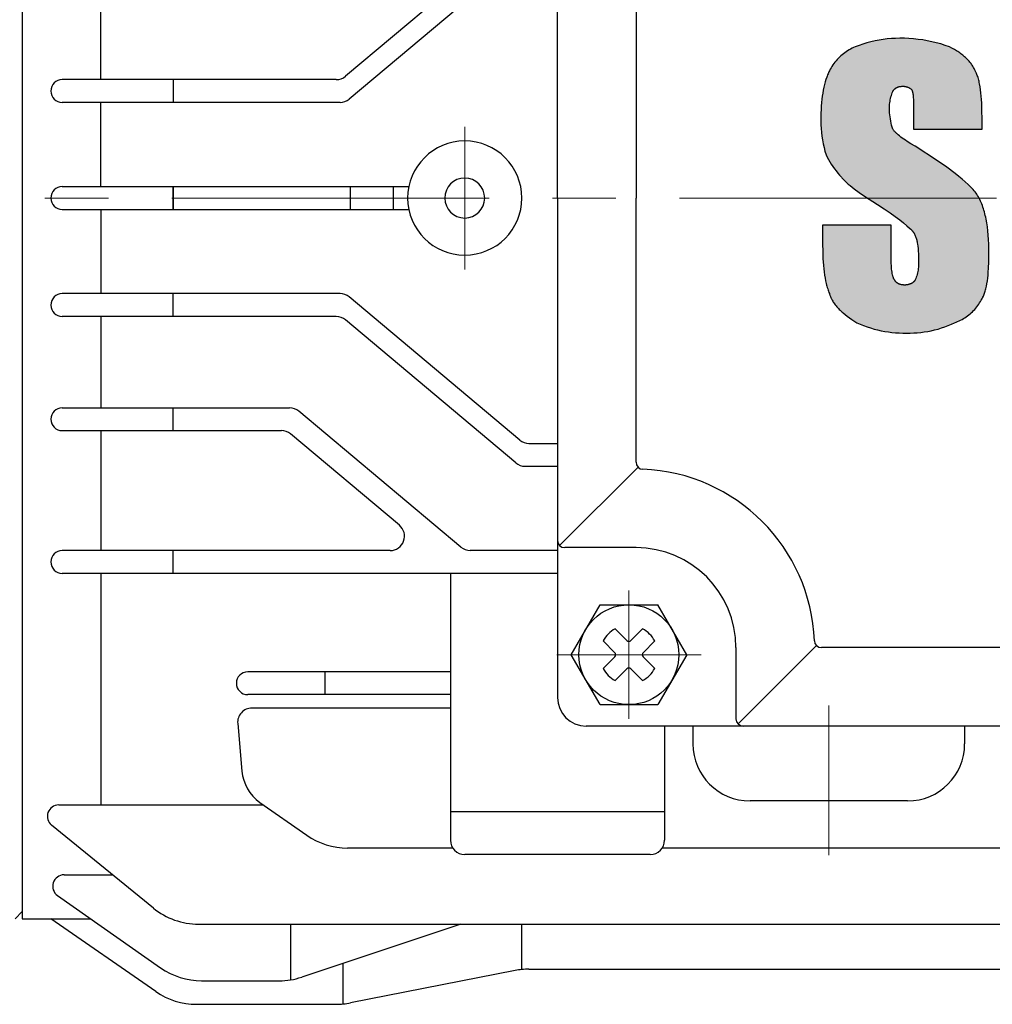
# Model space of a CAD drawing. Units: millimetres. Extents: x 213 to 1629, y 141 to 1142.
# Drawn here: x 1187 to 1255, y 895 to 964 of the extents above; entities that cross this region are included whole.
import ezdxf

# ---------------------------------------------------------------- set-up
doc = ezdxf.new("R2010")
doc.units = ezdxf.units.MM
doc.header["$LTSCALE"] = 0.2
doc.linetypes.add('CENTER', pattern=[50.8, 31.75, -6.35, 6.35, -6.35])
doc.layers.get('0').update_dxf_attribs({"lineweight": 25})
doc.layers.add('외형선', color=3, linetype='Continuous')
doc.layers.add('중심선', color=1, linetype='CENTER', lineweight=13)

# ---------------------------------------------------------------- blocks, each defined once
blk = doc.blocks.new('b')
blk.add_hatch(color=256).paths.add_polyline_path([(-2077.902, 766.093), (-2077.919, 766.238), (-2077.931, 766.385), (-2077.939, 766.531), (-2077.941, 766.678), (-2077.94, 766.781), (-2077.936, 766.883), (-2077.928, 766.986), (-2077.916, 767.088), (-2077.901, 767.19), (-2077.883, 767.291), (-2077.861, 767.391), (-2077.836, 767.491), (-2077.807, 767.589), (-2077.775, 767.687), (-2077.74, 767.784), (-2077.694, 767.897), (-2077.638, 767.984), (-2077.564, 768.063), (-2077.481, 768.123), (-2077.395, 768.167), (-2077.298, 768.202), (-2077.187, 768.225), (-2077.08, 768.237), (-2076.977, 768.24), (-2076.871, 768.232), (-2076.747, 768.206), (-2076.629, 768.163), (-2076.517, 768.105), (-2076.427, 768.041), (-2076.376, 767.995), (-2076.341, 767.904), (-2076.317, 767.81), (-2076.301, 767.722), (-2076.285, 767.599), (-2076.275, 767.474), (-2076.267, 767.296), (-2076.262, 767.104), (-2076.26, 766.678), (-2076.26, 765.237), (-2071.457, 765.237), (-2071.457, 765.957), (-2071.463, 766.526), (-2071.481, 767.057), (-2071.496, 767.308), (-2071.514, 767.549), (-2071.536, 767.779), (-2071.562, 767.999), (-2071.592, 768.207), (-2071.627, 768.404), (-2071.646, 768.497), (-2071.666, 768.588), (-2071.688, 768.676), (-2071.71, 768.761), (-2071.734, 768.842), (-2071.759, 768.92), (-2071.786, 768.995), (-2071.813, 769.067), (-2071.842, 769.135), (-2071.857, 769.168), (-2071.873, 769.2), (-2071.888, 769.231), (-2071.904, 769.262), (-2071.921, 769.291), (-2071.937, 769.32), (-2071.961, 769.376), (-2071.987, 769.432), (-2072.014, 769.489), (-2072.044, 769.545), (-2072.076, 769.601), (-2072.11, 769.657), (-2072.147, 769.712), (-2072.185, 769.768), (-2072.225, 769.824), (-2072.268, 769.879), (-2072.313, 769.934), (-2072.359, 769.989), (-2072.408, 770.043), (-2072.459, 770.098), (-2072.513, 770.152), (-2072.568, 770.205), (-2072.625, 770.259), (-2072.685, 770.312), (-2072.746, 770.364), (-2072.81, 770.416), (-2072.876, 770.468), (-2072.943, 770.519), (-2073.013, 770.57), (-2073.086, 770.62), (-2073.16, 770.67), (-2073.236, 770.719), (-2073.395, 770.815), (-2073.563, 770.909), (-2073.739, 771.001), (-2074.044, 771.106), (-2074.352, 771.201), (-2074.664, 771.286), (-2074.978, 771.362), (-2075.294, 771.427), (-2075.612, 771.482), (-2075.932, 771.526), (-2076.253, 771.561), (-2076.575, 771.584), (-2076.898, 771.598), (-2077.221, 771.601), (-2077.512, 771.596), (-2077.802, 771.58), (-2078.091, 771.555), (-2078.38, 771.52), (-2078.667, 771.474), (-2078.953, 771.42), (-2079.236, 771.355), (-2079.517, 771.281), (-2079.796, 771.197), (-2080.071, 771.104), (-2080.343, 771.001), (-2080.453, 770.953), (-2080.561, 770.901), (-2080.667, 770.846), (-2080.772, 770.787), (-2080.874, 770.725), (-2080.974, 770.659), (-2081.072, 770.59), (-2081.167, 770.517), (-2081.26, 770.442), (-2081.351, 770.363), (-2081.438, 770.281), (-2081.523, 770.197), (-2081.605, 770.109), (-2081.684, 770.019), (-2081.76, 769.926), (-2081.832, 769.831), (-2081.901, 769.733), (-2081.967, 769.633), (-2082.03, 769.53), (-2082.089, 769.426), (-2082.144, 769.32), (-2082.178, 769.251), (-2082.21, 769.18), (-2082.242, 769.108), (-2082.273, 769.033), (-2082.304, 768.956), (-2082.333, 768.876), (-2082.39, 768.712), (-2082.443, 768.539), (-2082.492, 768.357), (-2082.538, 768.167), (-2082.579, 767.969), (-2082.617, 767.762), (-2082.65, 767.547), (-2082.678, 767.323), (-2082.701, 767.091), (-2082.72, 766.85), (-2082.734, 766.601), (-2082.742, 766.344), (-2082.745, 766.078), (-2082.747, 765.81), (-2082.741, 765.542), (-2082.727, 765.275), (-2082.704, 765.008), (-2082.672, 764.742), (-2082.631, 764.477), (-2082.582, 764.214), (-2082.525, 763.953), (-2082.459, 763.693), (-2082.384, 763.436), (-2082.3, 763.265), (-2082.21, 763.097), (-2082.115, 762.931), (-2082.014, 762.769), (-2081.908, 762.611), (-2081.797, 762.456), (-2081.681, 762.305), (-2081.56, 762.157), (-2081.434, 762.014), (-2081.304, 761.875), (-2081.268, 761.829), (-2081.23, 761.783), (-2081.19, 761.736), (-2081.146, 761.689), (-2081.1, 761.64), (-2081.05, 761.591), (-2080.998, 761.541), (-2080.943, 761.49), (-2080.825, 761.386), (-2080.696, 761.277), (-2080.555, 761.165), (-2080.403, 761.049), (-2080.065, 760.804), (-2079.682, 760.541), (-2078.782, 759.953), (-2078.314, 759.65), (-2077.9, 759.368), (-2077.537, 759.109), (-2077.221, 758.873), (-2076.95, 758.659), (-2076.722, 758.467), (-2076.533, 758.299), (-2076.452, 758.223), (-2076.346, 758.118), (-2076.277, 758.032), (-2076.221, 757.946), (-2076.17, 757.852), (-2076.123, 757.744), (-2076.079, 757.62), (-2076.043, 757.496), (-2076.012, 757.363), (-2075.983, 757.212), (-2075.957, 757.025), (-2075.939, 756.859), (-2075.924, 756.683), (-2075.913, 756.496), (-2075.906, 756.299), (-2075.9, 755.871), (-2075.901, 755.768), (-2075.905, 755.665), (-2075.913, 755.563), (-2075.925, 755.461), (-2075.94, 755.359), (-2075.958, 755.258), (-2075.98, 755.158), (-2076.006, 755.058), (-2076.034, 754.959), (-2076.066, 754.862), (-2076.102, 754.765), (-2076.151, 754.644), (-2076.214, 754.561), (-2076.295, 754.489), (-2076.391, 754.429), (-2076.492, 754.383), (-2076.597, 754.347), (-2076.702, 754.323), (-2076.814, 754.309), (-2076.927, 754.31), (-2077.037, 754.319), (-2077.151, 754.34), (-2077.258, 754.374), (-2077.351, 754.419), (-2077.435, 754.478), (-2077.51, 754.555), (-2077.548, 754.611), (-2077.577, 754.659), (-2077.629, 754.733), (-2077.668, 754.821), (-2077.7, 754.92), (-2077.725, 755.018), (-2077.746, 755.12), (-2077.762, 755.215), (-2077.777, 755.317), (-2077.79, 755.428), (-2077.801, 755.548), (-2077.809, 755.676), (-2077.816, 755.813), (-2077.82, 755.958), (-2077.821, 756.111), (-2077.821, 758.513), (-2082.624, 758.513), (-2082.624, 757.192), (-2082.619, 756.663), (-2082.6, 756.158), (-2082.567, 755.678), (-2082.545, 755.448), (-2082.519, 755.225), (-2082.489, 755.009), (-2082.454, 754.801), (-2082.415, 754.599), (-2082.371, 754.405), (-2082.347, 754.311), (-2082.322, 754.219), (-2082.296, 754.129), (-2082.268, 754.041), (-2082.239, 753.955), (-2082.209, 753.871), (-2082.177, 753.789), (-2082.144, 753.709), (-2082.133, 753.67), (-2082.12, 753.631), (-2082.107, 753.593), (-2082.094, 753.554), (-2082.079, 753.517), (-2082.064, 753.479), (-2082.048, 753.442), (-2082.032, 753.405), (-2082.015, 753.368), (-2081.997, 753.332), (-2081.96, 753.26), (-2081.92, 753.19), (-2081.878, 753.12), (-2081.833, 753.052), (-2081.786, 752.984), (-2081.736, 752.918), (-2081.684, 752.852), (-2081.63, 752.788), (-2081.573, 752.724), (-2081.515, 752.661), (-2081.454, 752.599), (-2081.391, 752.537), (-2081.326, 752.476), (-2081.259, 752.416), (-2081.19, 752.356), (-2081.046, 752.238), (-2080.895, 752.122), (-2080.736, 752.007), (-2080.571, 751.894), (-2080.223, 751.668), (-2079.989, 751.564), (-2079.751, 751.468), (-2079.51, 751.38), (-2079.267, 751.3), (-2079.021, 751.228), (-2078.773, 751.164), (-2078.523, 751.108), (-2078.271, 751.06), (-2078.018, 751.02), (-2077.764, 750.989), (-2077.509, 750.966), (-2077.253, 750.951), (-2076.997, 750.945), (-2076.741, 750.947), (-2076.493, 750.945), (-2076.245, 750.951), (-2075.997, 750.966), (-2075.75, 750.989), (-2075.504, 751.02), (-2075.26, 751.059), (-2075.016, 751.107), (-2074.775, 751.163), (-2074.535, 751.227), (-2074.298, 751.3), (-2074.064, 751.38), (-2073.832, 751.468), (-2073.603, 751.564), (-2073.378, 751.668), (-2073.271, 751.707), (-2073.166, 751.749), (-2073.061, 751.795), (-2072.959, 751.844), (-2072.858, 751.897), (-2072.759, 751.953), (-2072.662, 752.013), (-2072.567, 752.076), (-2072.474, 752.142), (-2072.384, 752.211), (-2072.296, 752.283), (-2072.21, 752.358), (-2072.127, 752.435), (-2072.046, 752.516), (-2071.969, 752.599), (-2071.894, 752.685), (-2071.822, 752.773), (-2071.753, 752.864), (-2071.688, 752.957), (-2071.625, 753.052), (-2071.566, 753.149), (-2071.51, 753.248), (-2071.457, 753.349), (-2071.44, 753.378), (-2071.424, 753.407), (-2071.408, 753.437), (-2071.392, 753.467), (-2071.362, 753.53), (-2071.333, 753.596), (-2071.305, 753.665), (-2071.279, 753.737), (-2071.254, 753.811), (-2071.23, 753.888), (-2071.207, 753.967), (-2071.186, 754.049), (-2071.166, 754.134), (-2071.147, 754.221), (-2071.112, 754.403), (-2071.082, 754.595), (-2071.056, 754.797), (-2071.034, 755.008), (-2071.016, 755.229), (-2071.001, 755.46), (-2070.983, 755.948), (-2070.977, 756.471), (-2070.988, 757.164), (-2071.003, 757.49), (-2071.024, 757.803), (-2071.051, 758.104), (-2071.084, 758.392), (-2071.125, 758.668), (-2071.172, 758.933), (-2071.198, 759.061), (-2071.226, 759.186), (-2071.256, 759.309), (-2071.287, 759.429), (-2071.321, 759.546), (-2071.356, 759.66), (-2071.393, 759.773), (-2071.433, 759.882), (-2071.474, 759.989), (-2071.517, 760.094), (-2071.562, 760.196), (-2071.609, 760.296), (-2071.658, 760.394), (-2071.709, 760.49), (-2071.762, 760.583), (-2071.817, 760.674), (-2071.876, 760.753), (-2071.94, 760.834), (-2072.008, 760.917), (-2072.082, 761.001), (-2072.16, 761.086), (-2072.244, 761.173), (-2072.332, 761.261), (-2072.425, 761.351), (-2072.626, 761.536), (-2072.847, 761.727), (-2073.088, 761.925), (-2073.348, 762.13), (-2073.928, 762.561), (-2074.587, 763.021), (-2076.14, 764.036), (-2076.439, 764.211), (-2076.705, 764.376), (-2076.826, 764.455), (-2076.94, 764.532), (-2077.047, 764.608), (-2077.146, 764.682), (-2077.238, 764.754), (-2077.323, 764.825), (-2077.418, 764.91), (-2077.492, 764.982), (-2077.572, 765.068), (-2077.655, 765.169), (-2077.701, 765.237), (-2077.746, 765.377), (-2077.787, 765.518), (-2077.823, 765.66), (-2077.854, 765.803), (-2077.88, 765.948)])
for p, q in [((-2078.953, 771.42), (-2079.236, 771.355)), ((-2078.667, 771.474), (-2078.953, 771.42)), ((-2078.38, 771.52), (-2078.667, 771.474)), ((-2078.091, 771.555), (-2078.38, 771.52)), ((-2077.802, 771.58), (-2078.091, 771.555)), ((-2077.512, 771.596), (-2077.802, 771.58)), ((-2077.221, 771.601), (-2077.512, 771.596)), ((-2076.898, 771.598), (-2077.221, 771.601)), ((-2076.575, 771.584), (-2076.898, 771.598)), ((-2076.253, 771.561), (-2076.575, 771.584)), ((-2075.932, 771.526), (-2076.253, 771.561)), ((-2075.612, 771.482), (-2075.932, 771.526)), ((-2075.294, 771.427), (-2075.612, 771.482)), ((-2074.978, 771.362), (-2075.294, 771.427)), ((-2080.874, 770.725), (-2080.974, 770.659)), ((-2080.772, 770.787), (-2080.874, 770.725)), ((-2080.667, 770.846), (-2080.772, 770.787)), ((-2080.561, 770.901), (-2080.667, 770.846)), ((-2080.453, 770.953), (-2080.561, 770.901)), ((-2080.343, 771.001), (-2080.453, 770.953)), ((-2080.071, 771.104), (-2080.343, 771.001)), ((-2079.796, 771.197), (-2080.071, 771.104)), ((-2079.517, 771.281), (-2079.796, 771.197)), ((-2079.236, 771.355), (-2079.517, 771.281)), ((-2074.664, 771.286), (-2074.978, 771.362)), ((-2074.352, 771.201), (-2074.664, 771.286)), ((-2074.044, 771.106), (-2074.352, 771.201)), ((-2073.739, 771.001), (-2074.044, 771.106)), ((-2073.563, 770.909), (-2073.739, 771.001)), ((-2073.395, 770.815), (-2073.563, 770.909)), ((-2073.236, 770.719), (-2073.395, 770.815)), ((-2073.16, 770.67), (-2073.236, 770.719)), ((-2081.605, 770.109), (-2081.684, 770.019)), ((-2081.523, 770.197), (-2081.605, 770.109)), ((-2081.438, 770.281), (-2081.523, 770.197)), ((-2081.351, 770.363), (-2081.438, 770.281)), ((-2081.26, 770.442), (-2081.351, 770.363)), ((-2081.167, 770.517), (-2081.26, 770.442)), ((-2081.072, 770.59), (-2081.167, 770.517)), ((-2080.974, 770.659), (-2081.072, 770.59)), ((-2073.086, 770.62), (-2073.16, 770.67)), ((-2073.013, 770.57), (-2073.086, 770.62)), ((-2072.943, 770.519), (-2073.013, 770.57)), ((-2072.876, 770.468), (-2072.943, 770.519)), ((-2072.81, 770.416), (-2072.876, 770.468)), ((-2072.746, 770.364), (-2072.81, 770.416)), ((-2072.685, 770.312), (-2072.746, 770.364)), ((-2072.625, 770.259), (-2072.685, 770.312)), ((-2072.568, 770.205), (-2072.625, 770.259)), ((-2072.513, 770.152), (-2072.568, 770.205)), ((-2072.459, 770.098), (-2072.513, 770.152)), ((-2072.408, 770.043), (-2072.459, 770.098)), ((-2072.359, 769.989), (-2072.408, 770.043)), ((-2082.089, 769.426), (-2082.144, 769.32)), ((-2082.03, 769.53), (-2082.089, 769.426)), ((-2081.967, 769.633), (-2082.03, 769.53)), ((-2081.901, 769.733), (-2081.967, 769.633)), ((-2081.832, 769.831), (-2081.901, 769.733)), ((-2081.76, 769.926), (-2081.832, 769.831)), ((-2081.684, 770.019), (-2081.76, 769.926)), ((-2072.313, 769.934), (-2072.359, 769.989)), ((-2072.268, 769.879), (-2072.313, 769.934)), ((-2072.225, 769.824), (-2072.268, 769.879)), ((-2072.185, 769.768), (-2072.225, 769.824)), ((-2072.147, 769.712), (-2072.185, 769.768)), ((-2072.11, 769.657), (-2072.147, 769.712)), ((-2072.076, 769.601), (-2072.11, 769.657)), ((-2072.044, 769.545), (-2072.076, 769.601)), ((-2072.014, 769.489), (-2072.044, 769.545)), ((-2071.987, 769.432), (-2072.014, 769.489)), ((-2071.961, 769.376), (-2071.987, 769.432)), ((-2071.937, 769.32), (-2071.961, 769.376)), ((-2082.39, 768.712), (-2082.443, 768.539)), ((-2082.333, 768.876), (-2082.39, 768.712)), ((-2082.304, 768.956), (-2082.333, 768.876)), ((-2082.273, 769.033), (-2082.304, 768.956)), ((-2082.242, 769.108), (-2082.273, 769.033)), ((-2082.21, 769.18), (-2082.242, 769.108)), ((-2082.178, 769.251), (-2082.21, 769.18)), ((-2082.144, 769.32), (-2082.178, 769.251)), ((-2071.921, 769.291), (-2071.937, 769.32)), ((-2071.904, 769.262), (-2071.921, 769.291)), ((-2071.888, 769.231), (-2071.904, 769.262)), ((-2071.873, 769.2), (-2071.888, 769.231)), ((-2071.857, 769.168), (-2071.873, 769.2)), ((-2071.842, 769.135), (-2071.857, 769.168)), ((-2071.813, 769.067), (-2071.842, 769.135)), ((-2071.786, 768.995), (-2071.813, 769.067)), ((-2071.759, 768.92), (-2071.786, 768.995)), ((-2071.734, 768.842), (-2071.759, 768.92)), ((-2071.71, 768.761), (-2071.734, 768.842)), ((-2071.688, 768.676), (-2071.71, 768.761)), ((-2071.666, 768.588), (-2071.688, 768.676)), ((-2082.579, 767.969), (-2082.617, 767.762)), ((-2082.538, 768.167), (-2082.579, 767.969)), ((-2082.492, 768.357), (-2082.538, 768.167)), ((-2082.443, 768.539), (-2082.492, 768.357)), ((-2077.664, 767.943), (-2077.657, 767.953)), ((-2077.657, 767.953), (-2077.651, 767.963)), ((-2077.651, 767.963), (-2077.643, 767.973)), ((-2077.643, 767.973), (-2077.636, 767.983)), ((-2077.636, 767.983), (-2077.629, 767.992)), ((-2077.629, 767.992), (-2077.621, 768.001)), ((-2077.621, 768.001), (-2077.613, 768.01)), ((-2077.613, 768.01), (-2077.605, 768.019)), ((-2077.605, 768.019), (-2077.597, 768.028)), ((-2077.597, 768.028), (-2077.589, 768.036)), ((-2077.589, 768.036), (-2077.58, 768.045)), ((-2077.58, 768.045), (-2077.571, 768.053)), ((-2077.571, 768.053), (-2077.562, 768.061)), ((-2077.562, 768.061), (-2077.553, 768.069)), ((-2077.553, 768.069), (-2077.544, 768.076)), ((-2077.544, 768.076), (-2077.535, 768.084)), ((-2077.535, 768.084), (-2077.525, 768.091)), ((-2077.525, 768.091), (-2077.515, 768.098)), ((-2077.515, 768.098), (-2077.505, 768.105)), ((-2077.505, 768.105), (-2077.495, 768.112)), ((-2077.495, 768.112), (-2077.485, 768.119)), ((-2077.485, 768.119), (-2077.475, 768.125)), ((-2077.475, 768.125), (-2077.464, 768.131)), ((-2077.464, 768.131), (-2077.453, 768.137)), ((-2077.453, 768.137), (-2077.442, 768.143)), ((-2077.442, 768.143), (-2077.431, 768.149)), ((-2077.431, 768.149), (-2077.42, 768.154)), ((-2077.42, 768.154), (-2077.408, 768.16)), ((-2077.408, 768.16), (-2077.396, 768.165)), ((-2077.396, 768.165), (-2077.385, 768.17)), ((-2077.385, 768.17), (-2077.373, 768.175)), ((-2077.373, 768.175), (-2077.36, 768.18)), ((-2077.36, 768.18), (-2077.335, 768.188)), ((-2077.335, 768.188), (-2077.31, 768.196)), ((-2077.31, 768.196), (-2077.283, 768.204)), ((-2077.283, 768.204), (-2077.256, 768.211)), ((-2077.256, 768.211), (-2077.228, 768.217)), ((-2077.228, 768.217), (-2077.2, 768.222)), ((-2077.2, 768.222), (-2077.171, 768.226)), ((-2077.171, 768.226), (-2077.141, 768.23)), ((-2077.141, 768.23), (-2077.11, 768.233)), ((-2077.11, 768.233), (-2077.079, 768.236)), ((-2077.079, 768.236), (-2077.047, 768.238)), ((-2077.047, 768.238), (-2077.014, 768.239)), ((-2077.014, 768.239), (-2076.981, 768.239)), ((-2076.981, 768.239), (-2076.949, 768.238)), ((-2076.949, 768.238), (-2076.918, 768.236)), ((-2076.918, 768.236), (-2076.887, 768.232)), ((-2076.887, 768.232), (-2076.855, 768.228)), ((-2076.855, 768.228), (-2076.824, 768.222)), ((-2076.824, 768.222), (-2076.794, 768.216)), ((-2076.794, 768.216), (-2076.763, 768.208)), ((-2076.763, 768.208), (-2076.733, 768.2)), ((-2076.733, 768.2), (-2076.703, 768.19)), ((-2076.703, 768.19), (-2076.673, 768.179)), ((-2076.673, 768.179), (-2076.644, 768.168)), ((-2076.644, 768.168), (-2076.615, 768.155)), ((-2076.615, 768.155), (-2076.587, 768.141)), ((-2076.587, 768.141), (-2076.559, 768.127)), ((-2076.559, 768.127), (-2076.532, 768.111)), ((-2076.532, 768.111), (-2076.505, 768.095)), ((-2076.505, 768.095), (-2076.479, 768.077)), ((-2076.479, 768.077), (-2076.453, 768.059)), ((-2076.453, 768.059), (-2076.428, 768.04)), ((-2076.428, 768.04), (-2076.404, 768.02)), ((-2076.404, 768.02), (-2076.38, 767.999)), ((-2076.38, 767.999), (-2076.375, 767.987)), ((-2076.375, 767.987), (-2076.369, 767.976)), ((-2076.369, 767.976), (-2076.364, 767.964)), ((-2076.364, 767.964), (-2076.359, 767.951)), ((-2076.359, 767.951), (-2076.354, 767.938)), ((-2071.646, 768.497), (-2071.666, 768.588)), ((-2071.627, 768.404), (-2071.646, 768.497)), ((-2071.592, 768.207), (-2071.627, 768.404)), ((-2071.562, 767.999), (-2071.592, 768.207)), ((-2071.536, 767.779), (-2071.562, 767.999)), ((-2082.678, 767.323), (-2082.701, 767.091)), ((-2082.65, 767.547), (-2082.678, 767.323)), ((-2082.617, 767.762), (-2082.65, 767.547)), ((-2077.901, 767.19), (-2077.883, 767.291)), ((-2077.883, 767.291), (-2077.861, 767.391)), ((-2077.861, 767.391), (-2077.836, 767.491)), ((-2077.836, 767.491), (-2077.807, 767.589)), ((-2077.807, 767.589), (-2077.775, 767.687)), ((-2077.775, 767.687), (-2077.74, 767.784)), ((-2077.74, 767.784), (-2077.701, 767.879)), ((-2077.701, 767.879), (-2077.695, 767.89)), ((-2077.695, 767.89), (-2077.69, 767.901)), ((-2077.69, 767.901), (-2077.683, 767.912)), ((-2077.683, 767.912), (-2077.677, 767.922)), ((-2077.677, 767.922), (-2077.671, 767.933)), ((-2077.671, 767.933), (-2077.664, 767.943)), ((-2076.354, 767.938), (-2076.35, 767.925)), ((-2076.35, 767.925), (-2076.345, 767.912)), ((-2076.345, 767.912), (-2076.341, 767.898)), ((-2076.341, 767.898), (-2076.332, 767.869)), ((-2076.332, 767.869), (-2076.325, 767.839)), ((-2076.325, 767.839), (-2076.317, 767.808)), ((-2076.317, 767.808), (-2076.311, 767.776)), ((-2076.311, 767.776), (-2076.305, 767.742)), ((-2076.305, 767.742), (-2076.299, 767.707)), ((-2076.299, 767.707), (-2076.29, 767.634)), ((-2076.29, 767.634), (-2076.282, 767.556)), ((-2076.282, 767.556), (-2076.275, 767.474)), ((-2076.275, 767.474), (-2076.267, 767.296)), ((-2076.267, 767.296), (-2076.262, 767.104)), ((-2071.514, 767.549), (-2071.536, 767.779)), ((-2071.496, 767.308), (-2071.514, 767.549)), ((-2071.481, 767.057), (-2071.496, 767.308)), ((-2082.734, 766.601), (-2082.742, 766.344)), ((-2082.72, 766.85), (-2082.734, 766.601)), ((-2082.701, 767.091), (-2082.72, 766.85)), ((-2077.941, 766.678), (-2077.94, 766.781)), ((-2077.939, 766.531), (-2077.941, 766.678)), ((-2077.94, 766.781), (-2077.936, 766.883)), ((-2077.936, 766.883), (-2077.928, 766.986)), ((-2077.928, 766.986), (-2077.916, 767.088)), ((-2077.916, 767.088), (-2077.901, 767.19)), ((-2076.262, 767.104), (-2076.26, 766.678)), ((-2076.26, 766.678), (-2076.26, 765.237)), ((-2071.463, 766.526), (-2071.481, 767.057)), ((-2082.745, 766.078), (-2082.747, 765.81)), ((-2082.742, 766.344), (-2082.745, 766.078)), ((-2077.931, 766.385), (-2077.939, 766.531)), ((-2077.919, 766.238), (-2077.931, 766.385)), ((-2077.902, 766.093), (-2077.919, 766.238)), ((-2077.88, 765.948), (-2077.902, 766.093)), ((-2077.854, 765.803), (-2077.88, 765.948)), ((-2071.457, 765.957), (-2071.463, 766.526)), ((-2071.457, 765.237), (-2071.457, 765.957)), ((-2082.747, 765.81), (-2082.741, 765.542)), ((-2082.741, 765.542), (-2082.727, 765.275)), ((-2082.727, 765.275), (-2082.704, 765.008)), ((-2077.823, 765.66), (-2077.854, 765.803)), ((-2077.787, 765.518), (-2077.823, 765.66)), ((-2077.746, 765.377), (-2077.787, 765.518)), ((-2077.701, 765.237), (-2077.746, 765.377)), ((-2077.678, 765.203), (-2077.701, 765.237)), ((-2077.653, 765.169), (-2077.678, 765.203)), ((-2076.26, 765.237), (-2071.457, 765.237)), ((-2082.704, 765.008), (-2082.672, 764.742)), ((-2082.672, 764.742), (-2082.631, 764.477)), ((-2077.627, 765.136), (-2077.653, 765.169)), ((-2077.6, 765.102), (-2077.627, 765.136)), ((-2077.571, 765.068), (-2077.6, 765.102)), ((-2077.54, 765.034), (-2077.571, 765.068)), ((-2077.508, 764.999), (-2077.54, 765.034)), ((-2077.474, 764.965), (-2077.508, 764.999)), ((-2077.439, 764.93), (-2077.474, 764.965)), ((-2077.402, 764.896), (-2077.439, 764.93)), ((-2077.323, 764.825), (-2077.402, 764.896)), ((-2077.238, 764.754), (-2077.323, 764.825)), ((-2077.146, 764.682), (-2077.238, 764.754)), ((-2077.047, 764.608), (-2077.146, 764.682)), ((-2076.94, 764.532), (-2077.047, 764.608)), ((-2076.826, 764.455), (-2076.94, 764.532)), ((-2082.631, 764.477), (-2082.582, 764.214)), ((-2082.582, 764.214), (-2082.525, 763.953)), ((-2082.525, 763.953), (-2082.459, 763.693)), ((-2076.705, 764.376), (-2076.826, 764.455)), ((-2076.439, 764.211), (-2076.705, 764.376)), ((-2076.14, 764.036), (-2076.439, 764.211)), ((-2074.587, 763.021), (-2076.14, 764.036)), ((-2082.459, 763.693), (-2082.384, 763.436)), ((-2082.384, 763.436), (-2082.3, 763.265)), ((-2082.3, 763.265), (-2082.21, 763.097)), ((-2082.21, 763.097), (-2082.115, 762.931)), ((-2082.115, 762.931), (-2082.014, 762.769)), ((-2082.014, 762.769), (-2081.908, 762.611)), ((-2081.908, 762.611), (-2081.797, 762.456)), ((-2081.797, 762.456), (-2081.681, 762.305)), ((-2073.928, 762.561), (-2074.587, 763.021)), ((-2073.348, 762.13), (-2073.928, 762.561)), ((-2081.681, 762.305), (-2081.56, 762.157)), ((-2081.56, 762.157), (-2081.434, 762.014)), ((-2081.434, 762.014), (-2081.304, 761.875)), ((-2081.304, 761.875), (-2081.268, 761.829)), ((-2081.268, 761.829), (-2081.23, 761.783)), ((-2081.23, 761.783), (-2081.19, 761.736)), ((-2073.088, 761.925), (-2073.348, 762.13)), ((-2072.847, 761.727), (-2073.088, 761.925)), ((-2081.19, 761.736), (-2081.146, 761.689)), ((-2081.146, 761.689), (-2081.1, 761.64)), ((-2081.1, 761.64), (-2081.05, 761.591)), ((-2081.05, 761.591), (-2080.998, 761.541)), ((-2080.998, 761.541), (-2080.943, 761.49)), ((-2080.943, 761.49), (-2080.825, 761.386)), ((-2080.825, 761.386), (-2080.696, 761.277)), ((-2080.696, 761.277), (-2080.555, 761.165)), ((-2080.555, 761.165), (-2080.403, 761.049)), ((-2072.626, 761.536), (-2072.847, 761.727)), ((-2072.425, 761.351), (-2072.626, 761.536)), ((-2072.332, 761.261), (-2072.425, 761.351)), ((-2072.244, 761.173), (-2072.332, 761.261)), ((-2072.16, 761.086), (-2072.244, 761.173)), ((-2072.082, 761.001), (-2072.16, 761.086)), ((-2080.403, 761.049), (-2080.065, 760.804)), ((-2080.065, 760.804), (-2079.682, 760.541)), ((-2079.682, 760.541), (-2078.782, 759.953)), ((-2072.008, 760.917), (-2072.082, 761.001)), ((-2071.94, 760.834), (-2072.008, 760.917)), ((-2071.876, 760.753), (-2071.94, 760.834)), ((-2071.817, 760.674), (-2071.876, 760.753)), ((-2071.762, 760.583), (-2071.817, 760.674)), ((-2071.709, 760.49), (-2071.762, 760.583)), ((-2071.658, 760.394), (-2071.709, 760.49)), ((-2071.609, 760.296), (-2071.658, 760.394)), ((-2078.782, 759.953), (-2078.314, 759.65)), ((-2071.562, 760.196), (-2071.609, 760.296)), ((-2071.517, 760.094), (-2071.562, 760.196)), ((-2071.474, 759.989), (-2071.517, 760.094)), ((-2071.433, 759.882), (-2071.474, 759.989)), ((-2071.393, 759.773), (-2071.433, 759.882)), ((-2071.356, 759.66), (-2071.393, 759.773)), ((-2078.314, 759.65), (-2077.9, 759.368)), ((-2077.9, 759.368), (-2077.537, 759.109)), ((-2077.537, 759.109), (-2077.221, 758.873)), ((-2071.321, 759.546), (-2071.356, 759.66)), ((-2071.287, 759.429), (-2071.321, 759.546)), ((-2071.256, 759.309), (-2071.287, 759.429)), ((-2071.226, 759.186), (-2071.256, 759.309)), ((-2071.198, 759.061), (-2071.226, 759.186)), ((-2071.172, 758.933), (-2071.198, 759.061)), ((-2082.624, 758.513), (-2082.624, 757.192)), ((-2077.821, 758.513), (-2082.624, 758.513)), ((-2077.821, 756.111), (-2077.821, 758.513)), ((-2077.221, 758.873), (-2076.95, 758.659)), ((-2076.95, 758.659), (-2076.722, 758.467)), ((-2076.722, 758.467), (-2076.533, 758.299)), ((-2076.533, 758.299), (-2076.452, 758.223)), ((-2071.125, 758.668), (-2071.172, 758.933)), ((-2071.084, 758.392), (-2071.125, 758.668)), ((-2071.051, 758.104), (-2071.084, 758.392)), ((-2076.452, 758.223), (-2076.38, 758.152)), ((-2076.38, 758.152), (-2076.364, 758.135)), ((-2076.364, 758.135), (-2076.347, 758.117)), ((-2076.347, 758.117), (-2076.331, 758.099)), ((-2076.331, 758.099), (-2076.316, 758.08)), ((-2076.316, 758.08), (-2076.3, 758.061)), ((-2076.3, 758.061), (-2076.285, 758.041)), ((-2076.285, 758.041), (-2076.271, 758.021)), ((-2076.271, 758.021), (-2076.256, 758)), ((-2076.256, 758), (-2076.242, 757.979)), ((-2076.242, 757.979), (-2076.229, 757.957)), ((-2076.229, 757.957), (-2076.215, 757.934)), ((-2076.215, 757.934), (-2076.202, 757.911)), ((-2076.202, 757.911), (-2076.189, 757.887)), ((-2076.189, 757.887), (-2076.177, 757.863)), ((-2076.177, 757.863), (-2076.165, 757.838)), ((-2076.165, 757.838), (-2076.153, 757.813)), ((-2076.153, 757.813), (-2076.142, 757.787)), ((-2076.142, 757.787), (-2076.131, 757.76)), ((-2076.131, 757.76), (-2076.109, 757.705)), ((-2076.109, 757.705), (-2076.089, 757.648)), ((-2076.089, 757.648), (-2076.07, 757.589)), ((-2071.024, 757.803), (-2071.051, 758.104)), ((-2071.003, 757.49), (-2071.024, 757.803)), ((-2082.624, 757.192), (-2082.619, 756.663)), ((-2076.07, 757.589), (-2076.052, 757.527)), ((-2076.052, 757.527), (-2076.035, 757.463)), ((-2076.035, 757.463), (-2076.02, 757.396)), ((-2076.02, 757.396), (-2076.005, 757.327)), ((-2076.005, 757.327), (-2075.991, 757.255)), ((-2075.991, 757.255), (-2075.979, 757.181)), ((-2075.979, 757.181), (-2075.957, 757.025)), ((-2075.957, 757.025), (-2075.939, 756.859)), ((-2070.988, 757.164), (-2071.003, 757.49)), ((-2070.977, 756.471), (-2070.988, 757.164)), ((-2082.619, 756.663), (-2082.6, 756.158)), ((-2075.939, 756.859), (-2075.924, 756.683)), ((-2075.924, 756.683), (-2075.913, 756.496)), ((-2075.913, 756.496), (-2075.906, 756.299)), ((-2075.906, 756.299), (-2075.9, 755.871)), ((-2070.983, 755.948), (-2070.977, 756.471)), ((-2082.6, 756.158), (-2082.567, 755.678)), ((-2082.567, 755.678), (-2082.545, 755.448)), ((-2077.82, 755.958), (-2077.821, 756.111)), ((-2077.816, 755.813), (-2077.82, 755.958)), ((-2077.809, 755.676), (-2077.816, 755.813)), ((-2077.801, 755.548), (-2077.809, 755.676)), ((-2077.79, 755.428), (-2077.801, 755.548)), ((-2075.913, 755.563), (-2075.925, 755.461)), ((-2075.905, 755.665), (-2075.913, 755.563)), ((-2075.901, 755.768), (-2075.905, 755.665)), ((-2075.9, 755.871), (-2075.901, 755.768)), ((-2071.001, 755.46), (-2070.983, 755.948)), ((-2082.545, 755.448), (-2082.519, 755.225)), ((-2082.519, 755.225), (-2082.489, 755.009)), ((-2082.489, 755.009), (-2082.454, 754.801)), ((-2077.777, 755.317), (-2077.79, 755.428)), ((-2077.762, 755.215), (-2077.777, 755.317)), ((-2077.746, 755.12), (-2077.762, 755.215)), ((-2077.729, 755.034), (-2077.746, 755.12)), ((-2077.719, 754.995), (-2077.729, 755.034)), ((-2077.71, 754.957), (-2077.719, 754.995)), ((-2077.7, 754.921), (-2077.71, 754.957)), ((-2077.69, 754.888), (-2077.7, 754.921)), ((-2077.68, 754.857), (-2077.69, 754.888)), ((-2077.669, 754.828), (-2077.68, 754.857)), ((-2076.066, 754.862), (-2076.102, 754.765)), ((-2076.034, 754.959), (-2076.066, 754.862)), ((-2076.006, 755.058), (-2076.034, 754.959)), ((-2075.98, 755.158), (-2076.006, 755.058)), ((-2075.958, 755.258), (-2075.98, 755.158)), ((-2075.94, 755.359), (-2075.958, 755.258)), ((-2075.925, 755.461), (-2075.94, 755.359)), ((-2071.056, 754.797), (-2071.034, 755.008)), ((-2071.034, 755.008), (-2071.016, 755.229)), ((-2071.016, 755.229), (-2071.001, 755.46)), ((-2082.454, 754.801), (-2082.415, 754.599)), ((-2082.415, 754.599), (-2082.371, 754.405)), ((-2082.371, 754.405), (-2082.347, 754.311)), ((-2082.347, 754.311), (-2082.322, 754.219)), ((-2082.322, 754.219), (-2082.296, 754.129)), ((-2077.659, 754.8), (-2077.669, 754.828)), ((-2077.653, 754.788), (-2077.659, 754.8)), ((-2077.648, 754.775), (-2077.653, 754.788)), ((-2077.642, 754.764), (-2077.648, 754.775)), ((-2077.637, 754.753), (-2077.642, 754.764)), ((-2077.631, 754.742), (-2077.637, 754.753)), ((-2077.626, 754.732), (-2077.631, 754.742)), ((-2077.62, 754.722), (-2077.626, 754.732)), ((-2077.615, 754.713), (-2077.62, 754.722)), ((-2077.609, 754.705), (-2077.615, 754.713)), ((-2077.604, 754.697), (-2077.609, 754.705)), ((-2077.598, 754.689), (-2077.604, 754.697)), ((-2077.595, 754.686), (-2077.598, 754.689)), ((-2077.592, 754.682), (-2077.595, 754.686)), ((-2077.59, 754.679), (-2077.592, 754.682)), ((-2077.587, 754.676), (-2077.59, 754.679)), ((-2077.584, 754.673), (-2077.587, 754.676)), ((-2077.581, 754.67), (-2077.584, 754.673)), ((-2077.575, 754.659), (-2077.581, 754.67)), ((-2077.569, 754.648), (-2077.575, 754.659)), ((-2077.563, 754.637), (-2077.569, 754.648)), ((-2077.557, 754.626), (-2077.563, 754.637)), ((-2077.551, 754.616), (-2077.557, 754.626)), ((-2077.544, 754.606), (-2077.551, 754.616)), ((-2077.537, 754.595), (-2077.544, 754.606)), ((-2077.53, 754.586), (-2077.537, 754.595)), ((-2077.523, 754.576), (-2077.53, 754.586)), ((-2077.516, 754.566), (-2077.523, 754.576)), ((-2077.509, 754.557), (-2077.516, 754.566)), ((-2077.501, 754.548), (-2077.509, 754.557)), ((-2077.493, 754.538), (-2077.501, 754.548)), ((-2077.485, 754.53), (-2077.493, 754.538)), ((-2077.477, 754.521), (-2077.485, 754.53)), ((-2077.469, 754.512), (-2077.477, 754.521)), ((-2077.46, 754.504), (-2077.469, 754.512)), ((-2077.451, 754.496), (-2077.46, 754.504)), ((-2077.442, 754.488), (-2077.451, 754.496)), ((-2077.433, 754.48), (-2077.442, 754.488)), ((-2077.424, 754.472), (-2077.433, 754.48)), ((-2077.415, 754.465), (-2077.424, 754.472)), ((-2077.405, 754.458), (-2077.415, 754.465)), ((-2077.395, 754.45), (-2077.405, 754.458)), ((-2077.385, 754.443), (-2077.395, 754.45)), ((-2077.375, 754.437), (-2077.385, 754.443)), ((-2077.365, 754.43), (-2077.375, 754.437)), ((-2077.355, 754.424), (-2077.365, 754.43)), ((-2077.344, 754.417), (-2077.355, 754.424)), ((-2077.333, 754.411), (-2077.344, 754.417)), ((-2077.322, 754.405), (-2077.333, 754.411)), ((-2077.311, 754.4), (-2077.322, 754.405)), ((-2077.3, 754.394), (-2077.311, 754.4)), ((-2077.288, 754.389), (-2077.3, 754.394)), ((-2077.276, 754.384), (-2077.288, 754.389)), ((-2077.264, 754.379), (-2077.276, 754.384)), ((-2077.252, 754.374), (-2077.264, 754.379)), ((-2077.24, 754.369), (-2077.252, 754.374)), ((-2077.215, 754.36), (-2077.24, 754.369)), ((-2077.19, 754.352), (-2077.215, 754.36)), ((-2077.163, 754.345), (-2077.19, 754.352)), ((-2077.136, 754.338), (-2077.163, 754.345)), ((-2077.108, 754.332), (-2077.136, 754.338)), ((-2077.08, 754.327), (-2077.108, 754.332)), ((-2077.051, 754.322), (-2077.08, 754.327)), ((-2077.021, 754.318), (-2077.051, 754.322)), ((-2076.99, 754.315), (-2077.021, 754.318)), ((-2076.959, 754.313), (-2076.99, 754.315)), ((-2076.927, 754.311), (-2076.959, 754.313)), ((-2076.894, 754.31), (-2076.927, 754.311)), ((-2076.861, 754.31), (-2076.894, 754.31)), ((-2076.838, 754.31), (-2076.861, 754.31)), ((-2076.814, 754.311), (-2076.838, 754.31)), ((-2076.79, 754.313), (-2076.814, 754.311)), ((-2076.766, 754.315), (-2076.79, 754.313)), ((-2076.741, 754.318), (-2076.766, 754.315)), ((-2076.715, 754.322), (-2076.741, 754.318)), ((-2076.69, 754.327), (-2076.715, 754.322)), ((-2076.664, 754.332), (-2076.69, 754.327)), ((-2076.637, 754.338), (-2076.664, 754.332)), ((-2076.611, 754.345), (-2076.637, 754.338)), ((-2076.585, 754.352), (-2076.611, 754.345)), ((-2076.559, 754.36), (-2076.585, 754.352)), ((-2076.533, 754.369), (-2076.559, 754.36)), ((-2076.507, 754.379), (-2076.533, 754.369)), ((-2076.481, 754.389), (-2076.507, 754.379)), ((-2076.455, 754.4), (-2076.481, 754.389)), ((-2076.43, 754.411), (-2076.455, 754.4)), ((-2076.405, 754.424), (-2076.43, 754.411)), ((-2076.381, 754.437), (-2076.405, 754.424)), ((-2076.358, 754.45), (-2076.381, 754.437)), ((-2076.334, 754.465), (-2076.358, 754.45)), ((-2076.323, 754.472), (-2076.334, 754.465)), ((-2076.312, 754.48), (-2076.323, 754.472)), ((-2076.301, 754.488), (-2076.312, 754.48)), ((-2076.29, 754.496), (-2076.301, 754.488)), ((-2076.28, 754.504), (-2076.29, 754.496)), ((-2076.27, 754.512), (-2076.28, 754.504)), ((-2076.259, 754.521), (-2076.27, 754.512)), ((-2076.25, 754.53), (-2076.259, 754.521)), ((-2076.24, 754.538), (-2076.25, 754.53)), ((-2076.231, 754.548), (-2076.24, 754.538)), ((-2076.221, 754.557), (-2076.231, 754.548)), ((-2076.213, 754.566), (-2076.221, 754.557)), ((-2076.204, 754.576), (-2076.213, 754.566)), ((-2076.196, 754.586), (-2076.204, 754.576)), ((-2076.188, 754.595), (-2076.196, 754.586)), ((-2076.18, 754.606), (-2076.188, 754.595)), ((-2076.172, 754.616), (-2076.18, 754.606)), ((-2076.165, 754.626), (-2076.172, 754.616)), ((-2076.159, 754.637), (-2076.165, 754.626)), ((-2076.152, 754.648), (-2076.159, 754.637)), ((-2076.146, 754.659), (-2076.152, 754.648)), ((-2076.14, 754.67), (-2076.146, 754.659)), ((-2076.102, 754.765), (-2076.14, 754.67)), ((-2071.166, 754.134), (-2071.147, 754.221)), ((-2071.147, 754.221), (-2071.112, 754.403)), ((-2071.112, 754.403), (-2071.082, 754.595)), ((-2071.082, 754.595), (-2071.056, 754.797)), ((-2082.296, 754.129), (-2082.268, 754.041)), ((-2082.268, 754.041), (-2082.239, 753.955)), ((-2082.239, 753.955), (-2082.209, 753.871)), ((-2082.209, 753.871), (-2082.177, 753.789)), ((-2082.177, 753.789), (-2082.144, 753.709)), ((-2082.144, 753.709), (-2082.133, 753.67)), ((-2082.133, 753.67), (-2082.12, 753.631)), ((-2082.12, 753.631), (-2082.107, 753.593)), ((-2082.107, 753.593), (-2082.094, 753.554)), ((-2082.094, 753.554), (-2082.079, 753.517)), ((-2082.079, 753.517), (-2082.064, 753.479)), ((-2082.064, 753.479), (-2082.048, 753.442)), ((-2071.408, 753.437), (-2071.392, 753.467)), ((-2071.392, 753.467), (-2071.362, 753.53)), ((-2071.362, 753.53), (-2071.333, 753.596)), ((-2071.333, 753.596), (-2071.305, 753.665)), ((-2071.305, 753.665), (-2071.279, 753.737)), ((-2071.279, 753.737), (-2071.254, 753.811)), ((-2071.254, 753.811), (-2071.23, 753.888)), ((-2071.23, 753.888), (-2071.207, 753.967)), ((-2071.207, 753.967), (-2071.186, 754.049)), ((-2071.186, 754.049), (-2071.166, 754.134)), ((-2082.048, 753.442), (-2082.032, 753.405)), ((-2082.032, 753.405), (-2082.015, 753.368)), ((-2082.015, 753.368), (-2081.997, 753.332)), ((-2081.997, 753.332), (-2081.96, 753.26)), ((-2081.96, 753.26), (-2081.92, 753.19)), ((-2081.92, 753.19), (-2081.878, 753.12)), ((-2081.878, 753.12), (-2081.833, 753.052)), ((-2081.833, 753.052), (-2081.786, 752.984)), ((-2081.786, 752.984), (-2081.736, 752.918)), ((-2081.736, 752.918), (-2081.684, 752.852)), ((-2081.684, 752.852), (-2081.63, 752.788)), ((-2081.63, 752.788), (-2081.573, 752.724)), ((-2071.894, 752.685), (-2071.822, 752.773)), ((-2071.822, 752.773), (-2071.753, 752.864)), ((-2071.753, 752.864), (-2071.688, 752.957)), ((-2071.688, 752.957), (-2071.625, 753.052)), ((-2071.625, 753.052), (-2071.566, 753.149)), ((-2071.566, 753.149), (-2071.51, 753.248)), ((-2071.51, 753.248), (-2071.457, 753.349)), ((-2071.457, 753.349), (-2071.44, 753.378)), ((-2071.44, 753.378), (-2071.424, 753.407)), ((-2071.424, 753.407), (-2071.408, 753.437)), ((-2081.573, 752.724), (-2081.515, 752.661)), ((-2081.515, 752.661), (-2081.454, 752.599)), ((-2081.454, 752.599), (-2081.391, 752.537)), ((-2081.391, 752.537), (-2081.326, 752.476)), ((-2081.326, 752.476), (-2081.259, 752.416)), ((-2081.259, 752.416), (-2081.19, 752.356)), ((-2081.19, 752.356), (-2081.046, 752.238)), ((-2081.046, 752.238), (-2080.895, 752.122)), ((-2080.895, 752.122), (-2080.736, 752.007)), ((-2072.567, 752.076), (-2072.474, 752.142)), ((-2072.474, 752.142), (-2072.384, 752.211)), ((-2072.384, 752.211), (-2072.296, 752.283)), ((-2072.296, 752.283), (-2072.21, 752.358)), ((-2072.21, 752.358), (-2072.127, 752.435)), ((-2072.127, 752.435), (-2072.046, 752.516)), ((-2072.046, 752.516), (-2071.969, 752.599)), ((-2071.969, 752.599), (-2071.894, 752.685)), ((-2080.736, 752.007), (-2080.571, 751.894)), ((-2080.571, 751.894), (-2080.223, 751.668)), ((-2080.223, 751.668), (-2079.989, 751.564)), ((-2079.989, 751.564), (-2079.751, 751.468)), ((-2079.751, 751.468), (-2079.51, 751.38)), ((-2074.064, 751.38), (-2073.832, 751.468)), ((-2073.832, 751.468), (-2073.603, 751.564)), ((-2073.603, 751.564), (-2073.378, 751.668)), ((-2073.378, 751.668), (-2073.271, 751.707)), ((-2073.271, 751.707), (-2073.166, 751.749)), ((-2073.166, 751.749), (-2073.061, 751.795)), ((-2073.061, 751.795), (-2072.959, 751.844)), ((-2072.959, 751.844), (-2072.858, 751.897)), ((-2072.858, 751.897), (-2072.759, 751.953)), ((-2072.759, 751.953), (-2072.662, 752.013)), ((-2072.662, 752.013), (-2072.567, 752.076)), ((-2079.51, 751.38), (-2079.267, 751.3)), ((-2079.267, 751.3), (-2079.021, 751.228)), ((-2079.021, 751.228), (-2078.773, 751.164)), ((-2078.773, 751.164), (-2078.523, 751.108)), ((-2078.523, 751.108), (-2078.271, 751.06)), ((-2078.271, 751.06), (-2078.018, 751.02)), ((-2078.018, 751.02), (-2077.764, 750.989)), ((-2077.764, 750.989), (-2077.509, 750.966)), ((-2077.509, 750.966), (-2077.253, 750.951)), ((-2077.253, 750.951), (-2076.997, 750.945)), ((-2076.997, 750.945), (-2076.741, 750.947)), ((-2076.741, 750.947), (-2076.493, 750.945)), ((-2076.493, 750.945), (-2076.245, 750.951)), ((-2076.245, 750.951), (-2075.997, 750.966)), ((-2075.997, 750.966), (-2075.75, 750.989)), ((-2075.75, 750.989), (-2075.504, 751.02)), ((-2075.504, 751.02), (-2075.26, 751.059)), ((-2075.26, 751.059), (-2075.016, 751.107)), ((-2075.016, 751.107), (-2074.775, 751.163)), ((-2074.775, 751.163), (-2074.535, 751.227)), ((-2074.535, 751.227), (-2074.298, 751.3)), ((-2074.298, 751.3), (-2074.064, 751.38))]:
    blk.add_line(p, q)
blk = doc.blocks.new('M0.2-1')
at = {"layer": '외형선'}
for p, q in [((2733.447, -8353.799), (2733.447, -8454.799)), ((2770.949, -8404.299), (2770.949, -8369.299)), ((2768.034, -8385.74), (2756.087, -8395.765)), ((2776.449, -8385.789), (2776.449, -8404.299)), ((2768.305, -8387.34), (2756.358, -8397.365)), ((2738.947, -8395.999), (2738.947, -8389.599)), ((2755.444, -8395.999), (2736.247, -8395.999)), ((2744.017, -8395.999), (2744.017, -8397.599)), ((2755.715, -8397.599), (2736.247, -8397.599)), ((2738.947, -8403.499), (2738.947, -8397.599)), ((2736.247, -8403.499), (2760.55, -8403.499)), ((2744.017, -8403.499), (2744.017, -8404.299)), ((2744.017, -8403.499), (2744.017, -8404.299)), ((2744.017, -8404.299), (2744.017, -8403.499)), ((2756.447, -8404.299), (2756.447, -8403.499)), ((2759.447, -8404.299), (2759.447, -8403.499)), ((2733.447, -8404.299), (2733.447, -8454.299)), ((2744.017, -8404.299), (2744.017, -8405.099)), ((2744.017, -8404.299), (2744.017, -8405.099)), ((2744.017, -8405.099), (2744.017, -8404.299)), ((2756.447, -8405.099), (2756.447, -8404.299)), ((2759.447, -8405.099), (2759.447, -8404.299)), ((2770.949, -8404.299), (2770.949, -8439.299)), ((2776.449, -8422.809), (2776.449, -8404.299)), ((2736.247, -8405.099), (2760.55, -8405.099)), ((2738.947, -8405.099), (2738.947, -8410.999)), ((2755.715, -8410.999), (2736.247, -8410.999)), ((2744.017, -8412.599), (2744.017, -8410.999)), ((2768.305, -8421.258), (2756.358, -8411.233)), ((2755.444, -8412.599), (2736.247, -8412.599)), ((2738.947, -8412.599), (2738.947, -8418.999)), ((2768.034, -8422.858), (2756.087, -8412.833)), ((2736.247, -8418.999), (2752.181, -8418.999)), ((2744.017, -8420.599), (2744.017, -8418.999)), ((2764.184, -8428.765), (2752.824, -8419.233)), ((2736.247, -8420.599), (2751.599, -8420.599)), ((2738.947, -8420.599), (2738.947, -8428.999)), ((2759.869, -8427.233), (2752.242, -8420.833)), ((2768.948, -8421.492), (2770.949, -8421.492)), ((2768.677, -8423.092), (2770.949, -8423.092)), ((2776.59, -8423.157), (2771.095, -8428.652)), ((2776.449, -8428.799), (2771.449, -8428.799)), ((2759.226, -8428.999), (2736.247, -8428.999)), ((2744.017, -8430.599), (2744.017, -8428.999)), ((2770.949, -8428.999), (2764.827, -8428.999)), ((2770.949, -8430.599), (2736.247, -8430.599)), ((2738.947, -8430.599), (2738.947, -8438.299)), ((2763.447, -8430.599), (2763.447, -8449.299)), ((2772.741, -8434.899), (2772.71, -8434.899)), ((2774.987, -8434.489), (2775.807, -8435.309)), ((2776.09, -8435.309), (2776.91, -8434.489)), ((2774.138, -8435.337), (2774.959, -8436.158)), ((2776.938, -8436.158), (2777.759, -8435.337)), ((2789.09, -8435.657), (2783.595, -8441.152)), ((2783.449, -8435.799), (2783.449, -8440.799)), ((2826.458, -8435.799), (2789.439, -8435.799)), ((2774.138, -8437.261), (2774.959, -8436.44)), ((2776.938, -8436.44), (2777.759, -8437.261)), ((2763.447, -8437.499), (2749.246, -8437.499)), ((2754.667, -8439.099), (2754.667, -8437.499)), ((2774.987, -8438.109), (2775.807, -8437.289)), ((2776.09, -8437.289), (2776.91, -8438.109)), ((2738.947, -8438.299), (2738.947, -8446.826)), ((2763.447, -8439.099), (2749.246, -8439.099)), ((2773.928, -8439.799), (2777.969, -8439.799)), ((2763.447, -8440.039), (2749.529, -8440.039)), ((2748.541, -8441.126), (2748.832, -8444.454)), ((2842.949, -8441.299), (2772.949, -8441.299)), ((2778.447, -8441.299), (2778.447, -8449.299)), ((2750.1, -8446.65), (2753.376, -8448.943)), ((2736.005, -8446.826), (2750.352, -8446.826)), ((2763.445, -8447.299), (2778.447, -8447.299)), ((2742.639, -8454.058), (2735.5, -8448.247)), ((2763.611, -8449.848), (2756.243, -8449.848)), ((2808.611, -8449.848), (2778.283, -8449.848)), ((2777.447, -8450.299), (2764.447, -8450.299)), ((2736.381, -8451.723), (2739.77, -8451.723)), ((2735.924, -8453.178), (2743.142, -8458.244)), ((2732.947, -8454.799), (2733.447, -8454.299)), ((2733.447, -8454.799), (2738.234, -8454.799)), ((2742.81, -8459.907), (2735.447, -8454.799)), ((2745.795, -8455.181), (2764.182, -8455.181)), ((2752.254, -8459.085), (2752.254, -8455.181)), ((2764.174, -8455.181), (2753.026, -8458.895)), ((2764.182, -8455.181), (2841.1, -8455.181)), ((2768.448, -8458.363), (2768.448, -8455.181)), ((2755.941, -8460.774), (2755.941, -8457.922)), ((2767.973, -8458.433), (2756.441, -8460.698)), ((2768.937, -8458.339), (2817.962, -8458.339)), ((2746.014, -8459.151), (2751.445, -8459.151)), ((2748.514, -8459.151), (2748.759, -8459.151)), ((2745.66, -8460.799), (2755.44, -8460.799))]:
    blk.add_line(p, q, dxfattribs=at)
at = {"layer": '외형선', "ltscale": 6}
for p, q in [((2771.899, -8436.299), (2773.928, -8432.799)), ((2773.928, -8432.799), (2777.969, -8432.799)), ((2779.999, -8436.299), (2777.969, -8432.799)), ((2773.928, -8439.799), (2771.899, -8436.299)), ((2779.999, -8436.299), (2777.969, -8439.799))]:
    blk.add_line(p, q, dxfattribs=at)
at = {"layer": '외형선', "ltscale": 10}
for p, q in [((2780.433, -8441.299), (2780.433, -8442.549)), ((2809.101, -8441.299), (2784.801, -8441.299)), ((2799.468, -8441.299), (2799.468, -8442.549)), ((2795.468, -8446.549), (2784.433, -8446.549))]:
    blk.add_line(p, q, dxfattribs=at)
at = {"layer": '외형선', "color": 3}
blk.add_line((2733.447, -8454.799), (2738.234, -8454.799), dxfattribs=at)
blk.add_line((2733.447, -8454.799), (2738.234, -8454.799), dxfattribs=at)
at = {"layer": '외형선', "ltscale": 6}
blk.add_circle((2775.949, -8436.299), 3.5, dxfattribs=at)
at = {"layer": '외형선'}
for centre, radius, start, end in [((2736.247, -8396.799), 0.8, 90, 270), ((2755.444, -8394.999), 1, 270, 310), ((2755.715, -8396.599), 1, 270, 310), ((2764.448, -8404.299), 4, 0, 180), ((2764.448, -8404.299), 1.4, 0, 180), ((2736.247, -8404.299), 0.8, 90, 180), ((2736.247, -8404.299), 0.8, 180, 270), ((2764.448, -8404.299), 4, 180, 0), ((2764.448, -8404.299), 1.4, 180, 0), ((2736.247, -8411.799), 0.8, 90, 270), ((2755.715, -8411.999), 1, 50, 90), ((2755.444, -8413.599), 1, 50, 90), ((2736.247, -8419.799), 0.8, 90, 270), ((2752.181, -8419.999), 1, 50, 90), ((2751.599, -8421.599), 1, 50, 90), ((2768.948, -8420.492), 1, 230, 270), ((2768.677, -8422.092), 1, 230, 270), ((2776.949, -8422.809), 0.5, 180, 267.79577), ((2776.449, -8435.799), 12.5, 2.20423, 87.79577), ((2759.226, -8427.999), 1, 270, 50), ((2764.827, -8427.999), 1, 230, 270), ((2771.449, -8428.299), 0.5, 180, 270), ((2776.449, -8435.799), 7, 0, 90), ((2736.247, -8429.799), 0.8, 90, 270), ((2775.949, -8436.299), 2.05, 117.98135, 152.01865), ((2775.949, -8436.299), 2.05, 27.98135, 62.01865), ((2775.949, -8435.168), 0.2, 225, 315), ((2789.439, -8435.299), 0.5, 182.20423, 270), ((2774.817, -8436.299), 0.2, 315, 45), ((2777.08, -8436.299), 0.2, 135, 225), ((2749.246, -8438.299), 0.8, 90, 270), ((2775.949, -8436.299), 2.05, 207.98135, 242.01865), ((2775.949, -8437.43), 0.2, 45, 135), ((2775.949, -8436.299), 2.05, 297.98135, 332.01865), ((2772.949, -8439.299), 2, 180, 270), ((2749.537, -8441.039), 1, 90, 185), ((2783.949, -8440.799), 0.5, 180, 270), ((2751.821, -8444.193), 3, 185, 235), ((2736.005, -8447.626), 0.8, 90, 230.8499), ((2756.243, -8444.848), 5, 235, 270), ((2764.447, -8449.299), 1, 180, 270), ((2777.447, -8449.299), 1, 270, 0), ((2736.381, -8452.523), 0.8, 90, 234.93696), ((2745.795, -8450.181), 5, 230.8499, 270), ((2746.014, -8454.151), 5, 234.93696, 270), ((2768.937, -8463.339), 5, 90, 101.10995), ((2751.445, -8454.151), 5, 270, 288.42511), ((2745.66, -8455.799), 5, 235.2501, 270), ((2755.44, -8455.799), 5, 270, 281.54846)]:
    blk.add_arc(centre, radius, start, end, dxfattribs=at)
at = {"layer": '외형선', "ltscale": 10}
for centre, start, end in [((2784.433, -8442.549), 180, 270), ((2795.468, -8442.549), 270, 0)]:
    blk.add_arc(centre, 4, start, end, dxfattribs=at)
at = {"layer": '중심선', "ltscale": 3.5}
for p, q in [((2764.448, -8399.299), (2764.448, -8404.299)), ((2764.448, -8404.299), (2764.448, -8409.299)), ((2775.949, -8440.799), (2775.949, -8431.799)), ((2780.999, -8436.299), (2770.899, -8436.299)), ((2789.95, -8439.853), (2789.95, -8450.355)), ((2789.95, -8439.853), (2789.95, -8450.355))]:
    blk.add_line(p, q, dxfattribs=at)
at = {"layer": '외형선'}
blk.add_blockref('b', (4872.143, -9164.704), dxfattribs=at)

msp = doc.modelspace()

# ---------------------------------------------------------------- linework, layer by layer
at = {"layer": '중심선', "linetype": 'CENTER', "ltscale": 3.5}
msp.add_line((913.29178, 951.11313), (1349.29178, 951.11313), dxfattribs=at)

# ---------------------------------------------------------------- block references
at = {"layer": '외형선', "linetype": 'Continuous'}
msp.add_blockref('M0.2-1', (-1546.1548, 9355.41208), dxfattribs=at)

doc.saveas('drawing.dxf')
